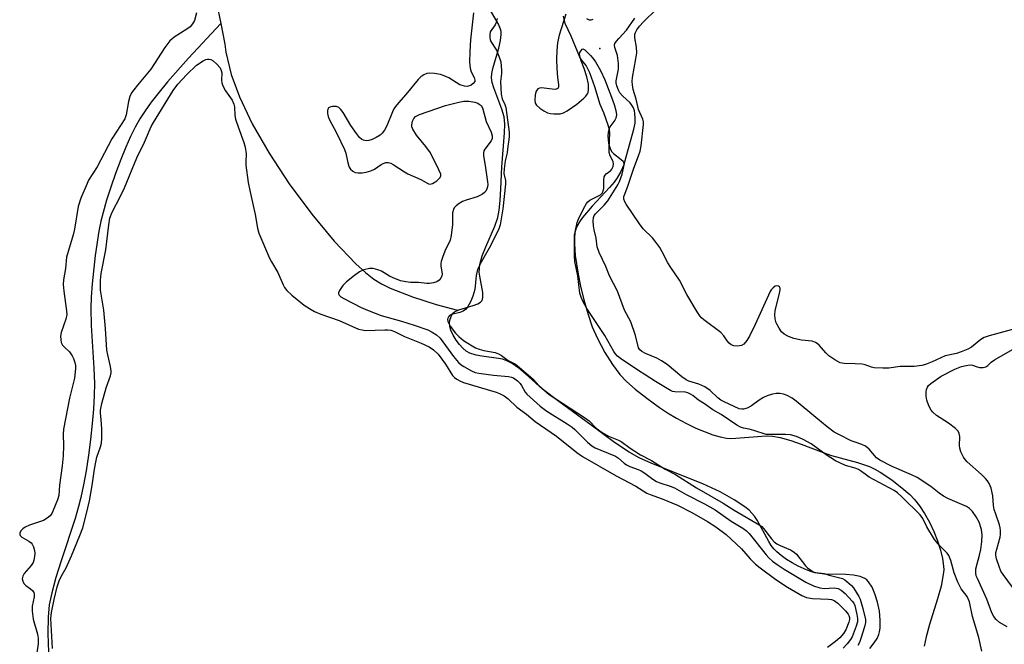
# Model space of a CAD drawing. Units: inches. Extents: x 1303761 to 1309762, y 509449 to 513450.
# Drawn here: x 1305238 to 1305522, y 512394 to 512574 of the extents above; entities that cross this region are included whole.
import ezdxf

# ---------------------------------------------------------------- set-up
doc = ezdxf.new("R2010")
doc.units = ezdxf.units.IN
doc.header["$MEASUREMENT"] = 0
for name, color, linetype in [('ELEV-Spot Elevation', 7, 'Continuous'), ('HYDRO-Single Line Stream', 4, 'Continuous'), ('HYDRO-Stream Poly Centerlines', 142, 'Continuous'), ('HYDRO-Water Body', 4, 'Continuous'), ('Undefined', 1, 'Continuous')]:
    doc.layers.add(name, color=color, linetype=linetype)

msp = doc.modelspace()

# ---------------------------------------------------------------- linework, layer by layer
at = {"layer": 'ELEV-Spot Elevation'}
msp.add_point((1305405.3, 512566, 275.91), dxfattribs=at)
at = {"layer": 'HYDRO-Single Line Stream'}
for points in [[(1305294.63, 512579.21), (1305295.8, 512573.22)], [(1305295.8, 512573.22), (1305286.48, 512563.23), (1305280.45, 512556.4), (1305277.99, 512553.42), (1305275.76, 512550.54), (1305273.98, 512548.05), (1305272.44, 512545.66), (1305271.13, 512543.32), (1305269.79, 512540.57), (1305268.43, 512537.52), (1305266.97, 512533.93), (1305265.44, 512529.91), (1305264.05, 512525.94), (1305262.85, 512522.2), (1305261.81, 512518.63), (1305261.2, 512516.09), (1305260.63, 512513.23), (1305259.56, 512506.2), (1305258.7, 512498.03), (1305258.43, 512494.15), (1305258.31, 512491.02), (1305258.41, 512486.02), (1305259.16, 512473.68), (1305259.32, 512469.19), (1305259.26, 512465.72), (1305259.05, 512461.85), (1305258.71, 512457.71), (1305258.22, 512453.09), (1305257.62, 512448.48), (1305256.94, 512444.04), (1305256.21, 512439.93), (1305255.44, 512436.32), (1305254.77, 512433.72), (1305253.73, 512430.26), (1305249.69, 512418.03), (1305248.19, 512413.21), (1305246.98, 512408.73), (1305246.3, 512405.28), (1305245.96, 512401.68), (1305245.89, 512396.99), (1305246.06, 512391.56)], [(1305295.8, 512573.22), (1305296.97, 512567.23), (1305297.31, 512564.97), (1305298.84, 512558.47), (1305301.2, 512552.02), (1305304.93, 512544.28), (1305309.8, 512535.81), (1305315.61, 512526.96), (1305322.09, 512518.18), (1305328.61, 512510.32), (1305334.8, 512503.85), (1305337.64, 512501.29), (1305340.06, 512499.39), (1305342.22, 512498.03), (1305344.72, 512496.75), (1305351.21, 512494.23), (1305358.06, 512492.1), (1305364.16, 512490.37)]]:
    msp.add_lwpolyline(points, dxfattribs=at)
at = {"layer": 'HYDRO-Stream Poly Centerlines'}
for points in [[(1305483.33, 512392.65), (1305484.55, 512394.27), (1305485.39, 512395.58), (1305485.93, 512396.72), (1305486.12, 512397.44), (1305486.28, 512398.56), (1305486.31, 512400.85), (1305486.05, 512403.4), (1305485.53, 512406.02), (1305484.76, 512408.5), (1305483.93, 512410.38), (1305482.96, 512411.89), (1305482.42, 512412.46), (1305481.85, 512412.9), (1305480.54, 512413.47), (1305478.59, 512413.85), (1305476.33, 512414.02), (1305470.24, 512414.17), (1305468.75, 512414.31), (1305467.45, 512414.55), (1305465.97, 512415.01), (1305464.33, 512415.66), (1305462.61, 512416.47), (1305460.88, 512417.4), (1305459.23, 512418.42), (1305457.71, 512419.49), (1305456.41, 512420.58), (1305455.58, 512421.45), (1305454.84, 512422.44), (1305454.1, 512423.62), (1305450.72, 512429.71), (1305449.97, 512430.86), (1305449.23, 512431.8), (1305448.41, 512432.61), (1305447.16, 512433.62), (1305444.12, 512435.64), (1305440.04, 512437.88), (1305435.1, 512440.21), (1305420.35, 512446.12), (1305416.67, 512447.79), (1305413.81, 512449.34), (1305409.53, 512452.22), (1305402.8, 512457.2), (1305393.46, 512464.05), (1305388.78, 512467.63), (1305383.85, 512472.01), (1305381.92, 512473.61), (1305380.02, 512474.97), (1305378.24, 512475.91), (1305377.22, 512476.23), (1305376.03, 512476.47), (1305371.22, 512477.12), (1305369.55, 512477.42), (1305367.8, 512477.95), (1305366.67, 512478.57), (1305365.76, 512479.39), (1305364.78, 512480.49), (1305363.81, 512481.78), (1305362.95, 512483.18), (1305362.29, 512484.62), (1305361.98, 512485.67), (1305361.86, 512486.67), (1305361.98, 512487.57), (1305362.34, 512488.56), (1305362.79, 512489.44), (1305363.37, 512489.97), (1305364.54, 512490.56), (1305368.72, 512491.79), (1305370.06, 512492.27), (1305370.83, 512492.69), (1305371.31, 512493.2), (1305371.55, 512494.05), (1305371.5, 512495.49), (1305370.62, 512500.26), (1305370.48, 512501.38), (1305370.51, 512502.46), (1305370.68, 512503.62), (1305371.37, 512506.09), (1305372.38, 512508.69), (1305375, 512514.71), (1305375.82, 512517.17), (1305376.23, 512519.3), (1305376.53, 512522.09), (1305376.73, 512525.43), (1305376.96, 512531.78), (1305377.82, 512541.7), (1305377.84, 512544.16), (1305377.64, 512546.28), (1305376.99, 512548.53), (1305374.69, 512554.7), (1305374.26, 512556.2), (1305374.06, 512557.54), (1305374.12, 512558.81), (1305374.39, 512560.25), (1305376.1, 512566.11), (1305376.63, 512568.35), (1305376.82, 512570.11), (1305376.78, 512570.91), (1305376.65, 512571.64), (1305376.04, 512573.05), (1305373.62, 512577.21)], [(1305395.45, 512575.99), (1305393.61, 512569.86), (1305393.09, 512567.65), (1305392.86, 512565.46), (1305392.79, 512562.88), (1305392.87, 512560.25), (1305393.11, 512557.64), (1305393.36, 512555.63), (1305393.36, 512555), (1305393.27, 512554.56), (1305392.99, 512554.32), (1305392.51, 512554.22), (1305391.52, 512554.26), (1305388.45, 512554.62), (1305387.85, 512554.57), (1305387.42, 512554.39), (1305386.96, 512553.72), (1305386.67, 512552.67), (1305386.54, 512551.14), (1305386.66, 512550.23), (1305386.99, 512549.63), (1305387.94, 512548.75), (1305389.12, 512547.99), (1305390.2, 512547.47), (1305391.03, 512547.25), (1305392.03, 512547.13), (1305393.9, 512547.17), (1305394.83, 512547.46), (1305395.85, 512547.99), (1305398.66, 512549.95), (1305400.69, 512551.64), (1305401.3, 512552.29), (1305401.74, 512552.88), (1305401.93, 512553.33), (1305402.07, 512554.14), (1305402, 512555.76), (1305401.57, 512557.85), (1305400.8, 512560.27), (1305399.91, 512562.45), (1305399.59, 512563.46), (1305399.47, 512564.38), (1305399.56, 512564.89), (1305400.17, 512565.81), (1305400.4, 512565.89), (1305401.02, 512565.6), (1305402.64, 512563.97), (1305403.28, 512563.24), (1305404.09, 512562.14), (1305405.51, 512559.65), (1305406.72, 512556.95), (1305408.66, 512551.97), (1305409.44, 512549.87), (1305409.92, 512548.15), (1305410.1, 512546.87), (1305409.97, 512545.86), (1305409.65, 512545.3), (1305408.21, 512543.4), (1305407.9, 512542.64), (1305407.72, 512541.74), (1305407.65, 512540.73), (1305407.69, 512539.69), (1305407.83, 512538.65), (1305408.06, 512537.68), (1305408.38, 512536.84), (1305408.77, 512536.17), (1305409.29, 512535.64), (1305411.52, 512533.98), (1305412.04, 512533.44), (1305412.18, 512533.18), (1305412.2, 512532.44), (1305411.89, 512531.51), (1305411.37, 512530.49), (1305410.28, 512528.67), (1305409.44, 512527.44), (1305408.12, 512525.83), (1305403.07, 512520.48), (1305400.35, 512517.22), (1305399.41, 512515.92), (1305398.72, 512514.74), (1305398.37, 512513.8), (1305398.13, 512512.73), (1305397.98, 512511.24), (1305397.97, 512509.63), (1305398.23, 512506.25), (1305399.02, 512500.83), (1305399.68, 512497.37), (1305400.66, 512493.42), (1305401.9, 512489.17), (1305403.14, 512485.56), (1305404.61, 512482.27), (1305406.78, 512478.23), (1305408.98, 512474.67), (1305411.08, 512471.8), (1305413.01, 512469.77), (1305415.49, 512467.61), (1305418.86, 512464.96), (1305422.55, 512462.28), (1305424.81, 512460.78), (1305427.45, 512459.21), (1305430.35, 512457.66), (1305433.02, 512456.36), (1305435.69, 512455.22), (1305437.93, 512454.41), (1305440.03, 512453.8), (1305441.93, 512453.45), (1305443.17, 512453.38), (1305444.6, 512453.4), (1305452.06, 512454), (1305453.85, 512454.07), (1305455.15, 512454.02), (1305457.36, 512453.66), (1305460.48, 512452.78), (1305463.45, 512451.73), (1305469.8, 512449.28), (1305472.2, 512448.46), (1305479.76, 512446.38), (1305483.25, 512445.21), (1305484.72, 512444.52), (1305486.3, 512443.63), (1305489.63, 512441.4), (1305493.14, 512438.62), (1305494.82, 512437.12), (1305496.22, 512435.71), (1305497.68, 512433.91), (1305499.12, 512431.69), (1305500.49, 512429.19), (1305501.74, 512426.51), (1305502.83, 512423.78), (1305503.7, 512421.11), (1305504.31, 512418.62), (1305504.62, 512416.43), (1305504.63, 512415.43), (1305504.51, 512414.05), (1305503.87, 512410.64), (1305502.87, 512406.99), (1305500.55, 512399.55), (1305499.58, 512396), (1305498.95, 512393.29)]]:
    msp.add_lwpolyline(points, dxfattribs=at)
at = {"layer": 'HYDRO-Water Body'}
for points in [[(1305483.33, 512392.65, 0), (1305484.55, 512394.27, 0), (1305485.39, 512395.58, 0), (1305485.93, 512396.72, 0), (1305486.12, 512397.44, 0), (1305486.28, 512398.56, 0), (1305486.31, 512400.85, 0), (1305486.05, 512403.4, 0), (1305485.53, 512406.02, 0), (1305484.76, 512408.5, 0), (1305483.93, 512410.38, 0), (1305482.96, 512411.89, 0), (1305482.42, 512412.46, 0), (1305481.85, 512412.9, 0), (1305480.54, 512413.47, 0), (1305478.59, 512413.85, 0), (1305476.33, 512414.02, 0), (1305470.24, 512414.17, 0), (1305468.75, 512414.31, 0), (1305467.45, 512414.55, 0), (1305465.97, 512415.01, 0), (1305464.33, 512415.66, 0), (1305462.61, 512416.47, 0), (1305460.88, 512417.4, 0), (1305459.23, 512418.42, 0), (1305457.71, 512419.49, 0), (1305456.41, 512420.58, 0), (1305455.58, 512421.45, 0), (1305454.84, 512422.44, 0), (1305454.1, 512423.62, 0), (1305450.72, 512429.71, 0), (1305449.97, 512430.86, 0), (1305449.23, 512431.8, 0), (1305448.41, 512432.61, 0), (1305447.16, 512433.62, 0), (1305444.12, 512435.64, 0), (1305440.04, 512437.88, 0), (1305435.1, 512440.21, 0), (1305420.35, 512446.12, 0), (1305416.67, 512447.79, 0), (1305413.81, 512449.34, 0), (1305409.53, 512452.22, 0), (1305402.8, 512457.2, 0), (1305393.46, 512464.05, 0), (1305388.78, 512467.63, 0), (1305383.85, 512472.01, 0), (1305381.92, 512473.61, 0), (1305380.02, 512474.97, 0), (1305378.24, 512475.91, 0), (1305377.22, 512476.23, 0), (1305376.03, 512476.47, 0), (1305371.22, 512477.12, 0), (1305369.55, 512477.42, 0), (1305367.8, 512477.95, 0), (1305366.67, 512478.57, 0), (1305365.76, 512479.39, 0), (1305364.78, 512480.49, 0), (1305363.81, 512481.78, 0), (1305362.95, 512483.18, 0), (1305362.29, 512484.62, 0), (1305361.98, 512485.67, 0), (1305361.86, 512486.67, 0), (1305361.98, 512487.57, 0), (1305362.34, 512488.56, 0), (1305362.79, 512489.44, 0), (1305363.37, 512489.97, 0), (1305364.54, 512490.56, 0), (1305368.72, 512491.79, 0), (1305370.06, 512492.27, 0), (1305370.83, 512492.69, 0), (1305371.31, 512493.2, 0), (1305371.55, 512494.05, 0), (1305371.5, 512495.49, 0), (1305370.62, 512500.26, 0), (1305370.48, 512501.38, 0), (1305370.51, 512502.46, 0), (1305370.68, 512503.62, 0), (1305371.37, 512506.09, 0), (1305372.38, 512508.69, 0), (1305375, 512514.71, 0), (1305375.82, 512517.17, 0), (1305376.23, 512519.3, 0), (1305376.53, 512522.09, 0), (1305376.73, 512525.43, 0), (1305376.96, 512531.78, 0), (1305377.82, 512541.7, 0), (1305377.84, 512544.16, 0), (1305377.64, 512546.28, 0), (1305376.99, 512548.53, 0), (1305374.69, 512554.7, 0), (1305374.26, 512556.2, 0), (1305374.06, 512557.54, 0), (1305374.12, 512558.81, 0), (1305374.39, 512560.25, 0), (1305376.1, 512566.11, 0), (1305376.63, 512568.35, 0), (1305376.82, 512570.11, 0), (1305376.78, 512570.91, 0), (1305376.65, 512571.64, 0), (1305376.04, 512573.05, 0), (1305373.62, 512577.21, 0)], [(1305395.45, 512575.99, 0), (1305393.61, 512569.86, 0), (1305393.09, 512567.65, 0), (1305392.86, 512565.46, 0), (1305392.79, 512562.88, 0), (1305392.87, 512560.25, 0), (1305393.11, 512557.64, 0), (1305393.36, 512555.63, 0), (1305393.36, 512555, 0), (1305393.27, 512554.56, 0), (1305392.99, 512554.32, 0), (1305392.51, 512554.22, 0), (1305391.52, 512554.26, 0), (1305388.45, 512554.62, 0), (1305387.85, 512554.57, 0), (1305387.42, 512554.39, 0), (1305386.96, 512553.72, 0), (1305386.67, 512552.67, 0), (1305386.54, 512551.14, 0), (1305386.66, 512550.23, 0), (1305386.99, 512549.63, 0), (1305387.94, 512548.75, 0), (1305389.12, 512547.99, 0), (1305390.2, 512547.47, 0), (1305391.03, 512547.25, 0), (1305392.03, 512547.13, 0), (1305393.9, 512547.17, 0), (1305394.83, 512547.46, 0), (1305395.85, 512547.99, 0), (1305398.66, 512549.95, 0), (1305400.69, 512551.64, 0), (1305401.3, 512552.29, 0), (1305401.74, 512552.88, 0), (1305401.93, 512553.33, 0), (1305402.07, 512554.14, 0), (1305402, 512555.76, 0), (1305401.57, 512557.85, 0), (1305400.8, 512560.27, 0), (1305399.91, 512562.45, 0), (1305399.59, 512563.46, 0), (1305399.47, 512564.38, 0), (1305399.56, 512564.89, 0), (1305400.17, 512565.81, 0), (1305400.4, 512565.89, 0), (1305401.02, 512565.6, 0), (1305402.64, 512563.97, 0), (1305403.28, 512563.24, 0), (1305404.09, 512562.14, 0), (1305405.51, 512559.65, 0), (1305406.72, 512556.95, 0), (1305408.66, 512551.97, 0), (1305409.44, 512549.87, 0), (1305409.92, 512548.15, 0), (1305410.1, 512546.87, 0), (1305409.97, 512545.86, 0), (1305409.65, 512545.3, 0), (1305408.21, 512543.4, 0), (1305407.9, 512542.64, 0), (1305407.72, 512541.74, 0), (1305407.65, 512540.73, 0), (1305407.69, 512539.69, 0), (1305407.83, 512538.65, 0), (1305408.06, 512537.68, 0), (1305408.38, 512536.84, 0), (1305408.77, 512536.17, 0), (1305409.29, 512535.64, 0), (1305411.52, 512533.98, 0), (1305412.04, 512533.44, 0), (1305412.18, 512533.18, 0), (1305412.2, 512532.44, 0), (1305411.89, 512531.51, 0), (1305411.37, 512530.49, 0), (1305410.28, 512528.67, 0), (1305409.44, 512527.44, 0), (1305408.12, 512525.83, 0), (1305403.07, 512520.48, 0), (1305400.35, 512517.22, 0), (1305399.41, 512515.92, 0), (1305398.72, 512514.74, 0), (1305398.37, 512513.8, 0), (1305398.13, 512512.73, 0), (1305397.98, 512511.24, 0), (1305397.97, 512509.63, 0), (1305398.23, 512506.25, 0), (1305399.02, 512500.83, 0), (1305399.68, 512497.37, 0), (1305400.66, 512493.42, 0), (1305401.9, 512489.17, 0), (1305403.14, 512485.56, 0), (1305404.61, 512482.27, 0), (1305406.78, 512478.23, 0), (1305408.98, 512474.67, 0), (1305411.08, 512471.8, 0), (1305413.01, 512469.77, 0), (1305415.49, 512467.61, 0), (1305418.86, 512464.96, 0), (1305422.55, 512462.28, 0), (1305424.81, 512460.78, 0), (1305427.45, 512459.21, 0), (1305430.35, 512457.66, 0), (1305433.02, 512456.36, 0), (1305435.69, 512455.22, 0), (1305437.93, 512454.41, 0), (1305440.03, 512453.8, 0), (1305441.93, 512453.45, 0), (1305443.17, 512453.38, 0), (1305444.6, 512453.4, 0), (1305452.06, 512454, 0), (1305453.85, 512454.07, 0), (1305455.15, 512454.02, 0), (1305457.36, 512453.66, 0), (1305460.48, 512452.78, 0), (1305463.45, 512451.73, 0), (1305469.8, 512449.28, 0), (1305472.2, 512448.46, 0), (1305479.76, 512446.38, 0), (1305483.25, 512445.21, 0), (1305484.72, 512444.52, 0), (1305486.3, 512443.63, 0), (1305489.63, 512441.4, 0), (1305493.14, 512438.62, 0), (1305494.82, 512437.12, 0), (1305496.22, 512435.71, 0), (1305497.68, 512433.91, 0), (1305499.12, 512431.69, 0), (1305500.49, 512429.19, 0), (1305501.74, 512426.51, 0), (1305502.83, 512423.78, 0), (1305503.7, 512421.11, 0), (1305504.31, 512418.62, 0), (1305504.62, 512416.43, 0), (1305504.63, 512415.43, 0), (1305504.51, 512414.05, 0), (1305503.87, 512410.64, 0), (1305502.87, 512406.99, 0), (1305500.55, 512399.55, 0), (1305499.58, 512396, 0), (1305498.95, 512393.29, 0)]]:
    msp.add_polyline3d(points, dxfattribs=at)
at = {"layer": 'Undefined'}
for points, elevation in [([(1305288.77, 512576.3), (1305288.24, 512574.14), (1305287.7, 512573.12), (1305286.96, 512572.25), (1305286.04, 512571.57), (1305282.37, 512569.28), (1305281.69, 512568.76), (1305281.12, 512568.19), (1305279.69, 512566.28), (1305275.64, 512560.05), (1305271.76, 512555.46), (1305270.71, 512554.11), (1305270.08, 512553.18), (1305269.6, 512552.13), (1305269.14, 512550.75), (1305268.49, 512546.82), (1305268.1, 512545.67), (1305264.4, 512539.95), (1305260.13, 512531.86), (1305257.65, 512527.95), (1305257.19, 512527.02), (1305255.37, 512522.75), (1305254.65, 512520.35), (1305253.56, 512513.84), (1305253.22, 512512.2), (1305251.27, 512505.7), (1305250.94, 512502.5), (1305250.41, 512499.15), (1305250.32, 512497.88), (1305250.47, 512495.88), (1305251.27, 512490.22), (1305251.32, 512489.14), (1305251.02, 512487.81), (1305249.69, 512484), (1305249.55, 512482.91), (1305249.58, 512481.83), (1305249.71, 512481.05), (1305250.08, 512480.33), (1305250.64, 512479.68), (1305252.09, 512478.33), (1305252.9, 512477.21), (1305253.27, 512476.41), (1305253.64, 512475.29), (1305253.83, 512474.43), (1305253.87, 512473.56), (1305253.55, 512470.78), (1305252.14, 512465), (1305250.4, 512455.99), (1305250.31, 512454.63), (1305250.38, 512451.23), (1305250.28, 512448.36), (1305249.98, 512445.46), (1305249.24, 512439.87), (1305249, 512436.88), (1305248.67, 512435.6), (1305247.36, 512432.31), (1305247.03, 512431.67), (1305246.51, 512431.01), (1305245.63, 512430.27), (1305244.6, 512429.69), (1305240.55, 512428.32), (1305239.31, 512427.68), (1305238.64, 512427.2), (1305238.11, 512426.64), (1305237.81, 512426.03), (1305237.74, 512425.63), (1305237.85, 512425.26), (1305238.33, 512424.8), (1305240.41, 512423.66), (1305241.03, 512423.18), (1305241.37, 512422.77), (1305241.77, 512422.06), (1305242.06, 512420.97), (1305242.1, 512420.12), (1305242.04, 512419.28), (1305241.85, 512418.18), (1305241.62, 512417.46), (1305241.1, 512416.62), (1305239.06, 512414.29), (1305238.66, 512413.55), (1305238.5, 512412.8), (1305238.61, 512412.11), (1305238.91, 512411.47), (1305239.48, 512410.9), (1305240.85, 512409.91), (1305241.41, 512409.4), (1305241.81, 512408.85), (1305241.94, 512408.4), (1305241.91, 512407.59), (1305241.37, 512404.85), (1305241.36, 512403.46), (1305241.67, 512401.15), (1305242.85, 512396.84), (1305243.07, 512395.68), (1305243.04, 512394.03), (1305242.67, 512391.4)], 280), ([(1305368.86, 512576.34), (1305368, 512568.55), (1305367.72, 512565.12), (1305367.67, 512562.04), (1305367.82, 512560.32), (1305368.16, 512559.27), (1305369.05, 512557.65), (1305369.23, 512556.92), (1305369.17, 512556.47), (1305368.75, 512555.88), (1305368.1, 512555.41), (1305367.61, 512555.19), (1305367.08, 512555.08), (1305366.23, 512555.14), (1305364.83, 512555.56), (1305361.66, 512557.52), (1305360.37, 512558.11), (1305359.3, 512558.48), (1305357.58, 512558.82), (1305356.15, 512558.94), (1305355.38, 512558.83), (1305354.44, 512558.45), (1305353.62, 512557.83), (1305352.86, 512557.07), (1305349.29, 512552.69), (1305347.17, 512550.34), (1305346.31, 512549.25), (1305345.85, 512548.56), (1305345.47, 512547.77), (1305343.81, 512543.65), (1305343.13, 512542.45), (1305342.48, 512541.57), (1305341.88, 512541.02), (1305340.71, 512540.29), (1305339.53, 512539.74), (1305338.57, 512539.44), (1305337.82, 512539.38), (1305337.02, 512539.53), (1305336.53, 512539.76), (1305335.92, 512540.3), (1305335.05, 512541.42), (1305333.39, 512543.79), (1305331.15, 512547.56), (1305330.47, 512548.42), (1305329.9, 512548.93), (1305329.22, 512549.25), (1305328.11, 512549.27), (1305327.58, 512549.17), (1305327.12, 512548.97), (1305326.95, 512548.83), (1305326.75, 512548.45), (1305326.66, 512547.98), (1305326.68, 512547.2), (1305326.85, 512546.39), (1305327.1, 512545.64), (1305329.34, 512541.51), (1305331.58, 512536.84), (1305331.96, 512535.76), (1305332.51, 512532.99), (1305332.92, 512531.74), (1305333.32, 512531.14), (1305333.93, 512530.6), (1305334.64, 512530.22), (1305335.48, 512530.07), (1305336.65, 512530.11), (1305337.78, 512530.33), (1305339.17, 512530.71), (1305340.23, 512531.13), (1305342.13, 512532.48), (1305342.75, 512532.81), (1305343.48, 512533.04), (1305344.21, 512533.05), (1305344.92, 512532.88), (1305345.65, 512532.54), (1305348.89, 512530.37), (1305349.87, 512529.79), (1305353.6, 512528.17), (1305355.84, 512526.91)], 278), ([(1305525.2, 512485.01), (1305517.74, 512482.97), (1305516.34, 512482.51), (1305515.34, 512481.96), (1305512.62, 512479.73), (1305511.58, 512479.17), (1305509.65, 512478.34), (1305508.3, 512477.89), (1305505.02, 512477.19), (1305501.28, 512475.48), (1305499.39, 512474.74), (1305498.3, 512474.42), (1305496.15, 512474.15), (1305492.09, 512474.18), (1305488.74, 512473.68), (1305487.06, 512473.62), (1305484.53, 512473.79), (1305483.74, 512473.99), (1305481.94, 512474.61), (1305481.1, 512474.78), (1305479.05, 512474.94), (1305475.84, 512475.02), (1305474.73, 512475.23), (1305473.16, 512476.03), (1305471.44, 512477.2), (1305470.55, 512478.08), (1305468.67, 512480.26), (1305468.05, 512480.83), (1305467.6, 512481.11), (1305466.61, 512481.47), (1305463.6, 512481.78), (1305461.37, 512482.2), (1305459.77, 512482.78), (1305458.54, 512483.44), (1305457.74, 512484.19), (1305457.08, 512485.17), (1305456.28, 512486.78), (1305455.97, 512487.89), (1305455.89, 512489.03), (1305455.99, 512490.18), (1305457.21, 512495.29), (1305457.38, 512496.28), (1305457.37, 512496.75), (1305457.21, 512497.15), (1305456.92, 512497.37), (1305456.35, 512497.48), (1305455.94, 512497.36), (1305455.34, 512496.91), (1305454.82, 512496.28), (1305454.5, 512495.77), (1305450.15, 512486.24), (1305448.51, 512482.91), (1305447.76, 512481.69), (1305446.86, 512480.63), (1305446.19, 512480.22), (1305445.12, 512480.05), (1305444.02, 512480.11), (1305443.27, 512480.37), (1305442.64, 512480.88), (1305442.1, 512481.51), (1305441.13, 512482.99), (1305440.22, 512483.95), (1305435.36, 512487.61), (1305434.71, 512488.18), (1305434.17, 512488.78), (1305433.43, 512489.89), (1305430.48, 512494.92), (1305428.31, 512499.06), (1305425.8, 512502.72), (1305424.93, 512504.11), (1305423.32, 512507.29), (1305422.6, 512508.48), (1305421.5, 512510.07), (1305420.55, 512511.28), (1305417.83, 512513.96), (1305416.73, 512515.32), (1305412.89, 512521.01), (1305412.49, 512521.74), (1305412.24, 512522.49), (1305412.28, 512523.22), (1305412.49, 512523.96), (1305413.49, 512526.53), (1305415.11, 512531.42), (1305416.47, 512535.02), (1305416.92, 512536.38), (1305417.22, 512537.91), (1305417.93, 512544.08), (1305417.92, 512544.86), (1305417.77, 512545.61), (1305416.52, 512548.38), (1305415.83, 512551.34), (1305414.96, 512554.15), (1305414.7, 512555.5), (1305414.67, 512556.49), (1305414.78, 512557.6), (1305415.74, 512563.01), (1305415.96, 512564.81), (1305415.88, 512566.37), (1305415.41, 512569.11), (1305415.45, 512570.13), (1305415.61, 512570.66), (1305416, 512571.41), (1305416.8, 512572.49), (1305417.92, 512573.68), (1305421.72, 512577.37)], 280), ([(1305375.65, 512574.72), (1305375.41, 512573.56), (1305375.08, 512572.87), (1305374.07, 512571.52), (1305373.68, 512570.81), (1305373.52, 512570), (1305373.54, 512569.16), (1305373.64, 512568.6), (1305373.84, 512568.09), (1305375.49, 512565.57), (1305376.45, 512563.02), (1305376.68, 512562.17), (1305376.92, 512559.68), (1305376.89, 512558.79), (1305376.58, 512556.49), (1305376.81, 512552.84), (1305377.07, 512551.49), (1305377.85, 512549.88), (1305378.14, 512548.99), (1305379.09, 512541.88), (1305379.12, 512540.48), (1305378.67, 512536.92), (1305378.5, 512535.85), (1305377.94, 512533.57), (1305377.65, 512531.26), (1305377.62, 512529.92), (1305378.02, 512527.88), (1305378.07, 512526.78), (1305377.28, 512519.65), (1305376.5, 512515.12), (1305376.06, 512513.67), (1305373.33, 512508.31), (1305370.99, 512504.31), (1305370.01, 512502.12), (1305369.63, 512500.44), (1305369.23, 512496.34), (1305368.67, 512494.42), (1305368.08, 512492.97), (1305367.06, 512491.3), (1305366.51, 512490.65), (1305365.87, 512490.12), (1305364.85, 512489.71), (1305362.49, 512489.18), (1305361.89, 512488.87), (1305361.59, 512488.53), (1305361.38, 512488.13), (1305361.29, 512487.71), (1305361.36, 512487.24), (1305361.68, 512486.52), (1305362.11, 512485.81), (1305363.61, 512483.81), (1305364.54, 512482.78), (1305365.95, 512481.65), (1305367.91, 512480.36), (1305369.39, 512479.58), (1305370.45, 512479.13), (1305371.76, 512478.76), (1305375.11, 512478.16), (1305376.08, 512477.84), (1305376.86, 512477.35), (1305378.84, 512475.83), (1305380.94, 512474.77), (1305382.15, 512473.84), (1305385.3, 512471.15), (1305386.12, 512470.37), (1305387.67, 512468.67), (1305390.72, 512466.04), (1305392.27, 512464.95), (1305401.21, 512459.23), (1305402.19, 512458.42), (1305404.26, 512456.31), (1305405.98, 512455.07), (1305407.84, 512453.97), (1305410.7, 512452.89), (1305411.51, 512452.5), (1305414.1, 512450.57), (1305417.1, 512448.62), (1305420.25, 512447.01), (1305424.21, 512444.44), (1305427.14, 512442.92), (1305433.19, 512439.08), (1305440.94, 512434.63), (1305444.14, 512432.63), (1305451.48, 512428.34), (1305452.07, 512427.9), (1305452.59, 512427.37), (1305454.91, 512424.33), (1305455.69, 512423.49), (1305456.45, 512422.94), (1305457.42, 512422.39), (1305460.41, 512421.15), (1305461.48, 512420.52), (1305462.12, 512419.88), (1305464.68, 512416.56), (1305465.29, 512415.96), (1305466.21, 512415.27), (1305466.97, 512414.85), (1305467.66, 512414.6), (1305470.11, 512414.28), (1305471.59, 512413.82), (1305475.36, 512412.87), (1305476.04, 512412.5), (1305476.65, 512412.04), (1305477.96, 512410.86), (1305478.55, 512410.19), (1305480.11, 512407.69), (1305480.48, 512406.95), (1305480.74, 512406.2), (1305481.3, 512404.18), (1305482.02, 512401.02), (1305482.02, 512400.14), (1305481.77, 512398.92), (1305480.73, 512395.51), (1305480.3, 512394.35), (1305479.82, 512393.49)], 276), ([(1305515.63, 512391.84), (1305514.77, 512395.83), (1305513, 512401.9), (1305512.07, 512406.11), (1305511.38, 512407.66), (1305509.71, 512409.93), (1305508.7, 512411.85), (1305507.65, 512414.49), (1305506.72, 512418.09), (1305506.1, 512419.56), (1305505.59, 512420.25), (1305503.45, 512422.39), (1305501.99, 512424.17), (1305499.8, 512427.77), (1305498.6, 512430.26), (1305497.85, 512431.28), (1305492.63, 512436.41), (1305491.26, 512437.63), (1305490.36, 512438.31), (1305483.11, 512442.18), (1305482.3, 512442.7), (1305480.91, 512443.81), (1305480.02, 512444.33), (1305479.07, 512444.74), (1305476.24, 512445.56), (1305473.34, 512446.91), (1305470.66, 512448.61), (1305466.31, 512451.75), (1305464.03, 512453.06), (1305462.12, 512453.88), (1305460.4, 512454.36), (1305458.94, 512454.46), (1305453.34, 512454.53), (1305449.8, 512455.68), (1305448.45, 512456.02), (1305446.83, 512456.31), (1305445.96, 512456.6), (1305444.86, 512457.19), (1305440.39, 512460.25), (1305437.93, 512461.64), (1305435.53, 512463.39), (1305433.83, 512464.44), (1305432.21, 512465.74), (1305431.49, 512466.19), (1305430.69, 512466.54), (1305430.01, 512466.7), (1305427.01, 512466.82), (1305426.27, 512466.96), (1305425.7, 512467.18), (1305421.4, 512469.79), (1305418.42, 512471.75), (1305416.56, 512472.84), (1305411.26, 512476.47), (1305410.44, 512477.16), (1305409.72, 512477.94), (1305409.34, 512478.49), (1305406.73, 512483.06), (1305401.51, 512490.92), (1305400.42, 512492.97), (1305399.89, 512494.22), (1305399.58, 512495.34), (1305398.98, 512500.36), (1305398.05, 512504.48), (1305397.98, 512506.11), (1305397.95, 512511.07), (1305398.02, 512512.08), (1305398.27, 512513.44), (1305398.8, 512515.73), (1305399.07, 512516.51), (1305400.61, 512519.7), (1305401.47, 512521.24), (1305401.87, 512521.71), (1305402.45, 512522.17), (1305405.47, 512523.77), (1305405.96, 512524.23), (1305406.22, 512524.61), (1305406.49, 512525.54), (1305406.42, 512528.1), (1305406.59, 512528.94), (1305406.88, 512529.47), (1305407.18, 512529.83), (1305408.45, 512530.78), (1305408.82, 512531.18), (1305409.17, 512531.89), (1305409.29, 512532.63), (1305409.17, 512533.35), (1305408.27, 512535), (1305408.01, 512535.95), (1305407.98, 512537.16), (1305408.2, 512541.63), (1305408.11, 512542.52), (1305407.76, 512543.89), (1305406.51, 512547.48), (1305405.43, 512549.88), (1305403.9, 512554.94), (1305402.42, 512558.95), (1305401.37, 512561.07), (1305400.02, 512562.76), (1305399.56, 512563.56), (1305397.04, 512569.58), (1305395.33, 512573.22), (1305394.79, 512575.34)], 276), ([(1305403.25, 512574.39), (1305402.75, 512574.23), (1305402.28, 512574.25), (1305401.58, 512574.58)], 278), ([(1305522.93, 512398.92), (1305520.78, 512400.13), (1305519.76, 512401.04), (1305519.07, 512401.88), (1305518.56, 512402.94), (1305517.14, 512406.95), (1305514.35, 512412.88), (1305514.05, 512413.67), (1305513.91, 512414.51), (1305513.96, 512415.65), (1305514.99, 512419.66), (1305515.32, 512421.28), (1305515.69, 512423.58), (1305515.78, 512425.43), (1305515.53, 512427.08), (1305514.84, 512429.19), (1305514.06, 512430.67), (1305512.95, 512432.27), (1305512.07, 512433.12), (1305511.19, 512433.68), (1305505.82, 512436.02), (1305504.53, 512436.69), (1305503.37, 512437.52), (1305500.94, 512439.5), (1305496.96, 512442.1), (1305495.35, 512442.86), (1305489.77, 512445.23), (1305486.18, 512447.03), (1305485.26, 512447.73), (1305483.08, 512450.26), (1305482.01, 512451.14), (1305480.97, 512451.63), (1305479.02, 512452.26), (1305477.93, 512452.7), (1305474.5, 512454.37), (1305472.97, 512455.2), (1305470.94, 512456.66), (1305467.73, 512459.43), (1305462.05, 512464.12), (1305460.86, 512464.95), (1305459.38, 512465.77), (1305458.35, 512466.19), (1305457.33, 512466.38), (1305456.29, 512466.38), (1305455.2, 512466.16), (1305453.6, 512465.64), (1305452.57, 512465.18), (1305451.34, 512464.41), (1305449.09, 512462.8), (1305447.84, 512462.11), (1305446.78, 512461.78), (1305446.29, 512461.78), (1305445.57, 512461.93), (1305441.22, 512463.89), (1305440.25, 512464.42), (1305439.39, 512465.08), (1305437.22, 512467.17), (1305435.66, 512468.22), (1305433.88, 512469.03), (1305431, 512469.89), (1305430.2, 512470.26), (1305429.03, 512471.11), (1305424.76, 512474.69), (1305423.12, 512475.82), (1305421.74, 512476.5), (1305418.49, 512477.86), (1305417.4, 512478.44), (1305416.86, 512478.94), (1305416.5, 512479.58), (1305415.63, 512483.08), (1305414.24, 512487.02), (1305412.45, 512490.46), (1305410.37, 512495.87), (1305408.13, 512500.31), (1305407, 512503.04), (1305405.1, 512507.07), (1305404.56, 512508.68), (1305404.23, 512511.26), (1305403.64, 512513.65), (1305403.45, 512514.77), (1305403.34, 512516.18), (1305403.47, 512517.21), (1305403.72, 512517.78), (1305404.08, 512518.26), (1305406.54, 512520.73), (1305407.62, 512522), (1305410.51, 512526.63), (1305411.01, 512527.6), (1305411.75, 512529.72), (1305412.66, 512533.68), (1305415.15, 512542.71), (1305415.47, 512544.42), (1305415.52, 512545.81), (1305415.46, 512547.2), (1305415.31, 512548.02), (1305415.01, 512548.89), (1305414.57, 512549.63), (1305414.03, 512550.31), (1305411.86, 512552.31), (1305411.09, 512553.18), (1305410.67, 512553.97), (1305410.22, 512555.27), (1305410.05, 512556.06), (1305410.03, 512556.7), (1305410.66, 512560.04), (1305410.74, 512561.73), (1305410.43, 512563.96), (1305409.61, 512566.28), (1305409.53, 512567), (1305409.68, 512567.45), (1305410.09, 512568.11), (1305410.79, 512568.94), (1305413.04, 512571.3), (1305415.4, 512574.76)], 278), ([(1305247.19, 512392.67), (1305246.76, 512401.33), (1305246.93, 512403.09), (1305247.67, 512406.86), (1305248.57, 512410.46), (1305249.15, 512412.22), (1305249.72, 512413.43), (1305251.14, 512416), (1305252.73, 512419.44), (1305255.14, 512425.33), (1305255.94, 512427.48), (1305256.98, 512431.29), (1305257.86, 512435.31), (1305258.7, 512439.77), (1305259.33, 512444.47), (1305259.69, 512446.5), (1305260.07, 512447.91), (1305261.07, 512450.92), (1305261.34, 512452.03), (1305261.44, 512453.47), (1305261.43, 512456.1), (1305261.31, 512458.77), (1305261.04, 512460.73), (1305261.08, 512461.53), (1305261.47, 512463.43), (1305262.75, 512467.99), (1305263.97, 512471.46), (1305264.13, 512472.28), (1305264.16, 512472.82), (1305263.97, 512474.17), (1305263.19, 512477.49), (1305262.94, 512478.89), (1305262.5, 512485.16), (1305262.02, 512490.39), (1305261.09, 512496.24), (1305261.06, 512499.07), (1305261.28, 512501.05), (1305262.61, 512507.86), (1305263.46, 512515.06), (1305263.82, 512517.02), (1305264.45, 512518.69), (1305266.89, 512523.4), (1305268.02, 512525.79), (1305271.59, 512534.45), (1305273.79, 512539), (1305275.74, 512543.52), (1305276.36, 512544.66), (1305282.1, 512553.84), (1305283.45, 512555.67), (1305286.06, 512558.49), (1305288.84, 512561.17), (1305290.72, 512562.45), (1305291.46, 512562.8), (1305291.96, 512562.94), (1305292.45, 512562.93), (1305292.94, 512562.81), (1305293.64, 512562.43), (1305294.71, 512561.49), (1305295.62, 512560.41), (1305295.95, 512559.7), (1305296.12, 512558.95), (1305296.02, 512556.92), (1305296.14, 512556.1), (1305296.39, 512555.27), (1305297.15, 512553.78), (1305299.13, 512551.07), (1305299.64, 512549.95), (1305299.78, 512549.18), (1305299.88, 512546.64), (1305300.06, 512545.63), (1305300.8, 512543.41), (1305302.53, 512538.88), (1305302.91, 512537.54), (1305303.15, 512535.55), (1305303.05, 512533.15), (1305303.09, 512532.28), (1305303.78, 512527.31), (1305304.2, 512525.03), (1305305.79, 512518.09), (1305306.39, 512514.13), (1305306.79, 512512.7), (1305309.93, 512505.43), (1305310.45, 512504.39), (1305312.33, 512501.28), (1305313.8, 512497.73), (1305314.24, 512497), (1305314.93, 512496.1), (1305316.36, 512494.75), (1305319.95, 512491.86), (1305321.45, 512490.86), (1305322.92, 512490.04), (1305324.75, 512489.23), (1305330.02, 512487.43), (1305335.62, 512484.97), (1305336.63, 512484.69), (1305337.64, 512484.57), (1305343.2, 512484.76), (1305344.07, 512484.74), (1305344.93, 512484.62), (1305345.98, 512484.27), (1305348.9, 512482.82), (1305353.69, 512480.91), (1305356.02, 512479.84), (1305357.29, 512478.97), (1305358.57, 512477.66), (1305360.78, 512474.84), (1305362.79, 512471.58), (1305363.34, 512470.94), (1305363.97, 512470.48), (1305364.89, 512469.97), (1305365.92, 512469.56), (1305375.34, 512466.74), (1305376.37, 512466.33), (1305377.69, 512465.66), (1305378.87, 512464.79), (1305381.38, 512462.4), (1305384.09, 512460.32), (1305386.67, 512458.2), (1305392.76, 512454.03), (1305398.68, 512449.31), (1305400.32, 512448.18), (1305410.06, 512442.51), (1305415.72, 512439.54), (1305418.89, 512437.53), (1305419.83, 512437.13), (1305423.35, 512435.88), (1305427.73, 512434.04), (1305431.91, 512432), (1305436.38, 512429.38), (1305438.83, 512427.83), (1305441.84, 512425.59), (1305446.21, 512421.42), (1305448.77, 512418.53), (1305450.24, 512417.03), (1305451.61, 512415.92), (1305456.1, 512412.59), (1305459.56, 512410.38), (1305463.69, 512408), (1305465.02, 512407.38), (1305466.73, 512407.07), (1305471.4, 512406.95), (1305472.22, 512406.82), (1305472.96, 512406.54), (1305473.42, 512406.28), (1305474.08, 512405.77), (1305476.27, 512403.56), (1305477.06, 512402.57), (1305477.27, 512402.17), (1305477.44, 512401.57), (1305477.44, 512401.03), (1305477.25, 512400.22), (1305476.39, 512398.09), (1305475.73, 512397.03), (1305474.62, 512395.78), (1305473.42, 512394.7), (1305471.09, 512392.94)], 280), ([(1305355.84, 512526.91), (1305356.33, 512526.86), (1305356.94, 512527.03), (1305358.2, 512527.76), (1305358.85, 512528.36), (1305359.18, 512528.77), (1305359.37, 512529.22), (1305359.34, 512529.7), (1305358.84, 512530.98), (1305356.41, 512535.86), (1305355.07, 512537.7), (1305352.37, 512540.99), (1305351.27, 512542.67), (1305351, 512543.43), (1305351, 512543.97), (1305351.24, 512545.05), (1305351.57, 512545.81), (1305352.07, 512546.39), (1305353.24, 512546.95), (1305360.77, 512549.52), (1305364.62, 512550.53), (1305366.03, 512550.78), (1305367.48, 512550.8), (1305369.23, 512550.48), (1305370.05, 512550.2), (1305370.47, 512549.96), (1305371.02, 512549.51), (1305371.4, 512548.88), (1305372.49, 512544.96), (1305373.9, 512541.89), (1305374.21, 512540.77), (1305374.2, 512539.99), (1305373.96, 512539.35), (1305372.07, 512536.93), (1305371.82, 512536.46), (1305371.67, 512535.78), (1305371.71, 512534.98), (1305372.2, 512532.2), (1305372.86, 512527.45), (1305372.92, 512526.7), (1305372.85, 512526.03), (1305372.7, 512525.52), (1305372.35, 512524.82), (1305372.04, 512524.41), (1305371.41, 512523.9), (1305369.88, 512523.16), (1305366.75, 512522.2), (1305365.65, 512521.78), (1305364.71, 512521.21), (1305363.84, 512520.54), (1305363.28, 512519.98), (1305363, 512519.54), (1305362.73, 512518.52), (1305362.78, 512515.21), (1305362.4, 512512.02), (1305362.04, 512510.64), (1305360.57, 512507.51), (1305359.85, 512505.62), (1305359.52, 512504.51), (1305359.43, 512503.94), (1305359.43, 512503.24), (1305359.79, 512500.79), (1305359.7, 512500.29), (1305359.36, 512499.63), (1305358.87, 512499.05), (1305358.25, 512498.62), (1305357.23, 512498.29), (1305356.15, 512498.11), (1305355.33, 512498.09), (1305352.93, 512498.37), (1305350.63, 512498.43), (1305349.3, 512498.57), (1305347.71, 512498.92), (1305345.61, 512499.74), (1305344.6, 512500.23), (1305342.22, 512501.65), (1305341.19, 512502.11), (1305339.84, 512502.46), (1305338.76, 512502.42), (1305337.16, 512502.03), (1305335.88, 512501.49), (1305334.43, 512500.47), (1305332.09, 512498.6), (1305331.09, 512497.52), (1305330.11, 512496.09), (1305329.84, 512495.38), (1305329.83, 512495.16), (1305329.99, 512494.74), (1305330.5, 512494.23), (1305331.33, 512493.75), (1305336.34, 512491.2), (1305338.68, 512490.21), (1305342.18, 512488.9), (1305348, 512487.28), (1305351.73, 512486.05), (1305355.59, 512484.71), (1305356.91, 512484.1), (1305358.11, 512483.26), (1305359.15, 512482.28), (1305363.07, 512477), (1305364.52, 512475.3), (1305365.27, 512474.64), (1305365.99, 512474.14), (1305368.26, 512472.84), (1305369.28, 512472.45), (1305370.38, 512472.2), (1305374.63, 512471.63), (1305378.89, 512471.27), (1305379.75, 512471.1), (1305380.42, 512470.82), (1305381.51, 512470.02), (1305382.26, 512469.26), (1305382.7, 512468.63), (1305383.76, 512466.75), (1305384.27, 512466.1), (1305388.06, 512462.65), (1305389.98, 512461.21), (1305395.89, 512457.59), (1305397.3, 512456.64), (1305398.13, 512455.91), (1305401.79, 512452.23), (1305403.03, 512451.23), (1305404.01, 512450.68), (1305405.63, 512449.95), (1305409.87, 512448.23), (1305410.69, 512447.68), (1305412.34, 512446.21), (1305413, 512445.72), (1305413.95, 512445.22), (1305416.39, 512444.39), (1305417.28, 512443.97), (1305418.32, 512443.29), (1305420.59, 512441.59), (1305421.66, 512440.91), (1305422.64, 512440.49), (1305425.67, 512439.58), (1305426.89, 512439.12), (1305430.26, 512437.14), (1305435.57, 512434.48), (1305438.67, 512432.69), (1305443.28, 512429.49), (1305446.66, 512427.4), (1305447.71, 512426.64), (1305448.44, 512425.85), (1305453.34, 512419.71), (1305454.13, 512418.85), (1305455.2, 512417.9), (1305456.52, 512416.94), (1305458.57, 512415.59), (1305464.84, 512411.86), (1305467.04, 512410.72), (1305468.89, 512410.14), (1305470.07, 512410.01), (1305473.03, 512410.14), (1305474.12, 512410.02), (1305475.03, 512409.51), (1305476.13, 512408.52), (1305478.19, 512406.35), (1305478.63, 512405.73), (1305478.93, 512405.07), (1305479.55, 512402.49), (1305479.75, 512401.35), (1305479.71, 512400.36), (1305479.37, 512399.12), (1305478.2, 512396), (1305477.71, 512395.23), (1305476.71, 512393.99), (1305475.61, 512392.76)], 278), ([(1305524.52, 512410.36), (1305521.79, 512414.02), (1305521.18, 512414.98), (1305520.62, 512416.32), (1305519.89, 512418.57), (1305519.71, 512419.62), (1305519.73, 512420.37), (1305519.95, 512421.4), (1305520.97, 512424.82), (1305521.06, 512425.63), (1305521.04, 512426.71), (1305520.95, 512427.52), (1305520.75, 512428.36), (1305519.65, 512431.45), (1305519.26, 512432.86), (1305519.05, 512434.01), (1305518.81, 512436.77), (1305518.31, 512439.02), (1305517.74, 512440.35), (1305517.28, 512441.11), (1305516.74, 512441.79), (1305515.51, 512442.98), (1305511.39, 512446.63), (1305510.81, 512447.26), (1305510.35, 512447.96), (1305509.6, 512449.46), (1305509.27, 512450.51), (1305509.23, 512451.35), (1305509.32, 512453.92), (1305509.15, 512454.76), (1305508.78, 512455.45), (1305508.02, 512456.21), (1305506.02, 512457.72), (1305502.52, 512460.01), (1305501.51, 512460.92), (1305501.01, 512461.56), (1305500.36, 512462.8), (1305499.76, 512464.39), (1305499.59, 512465.52), (1305499.59, 512466.69), (1305499.71, 512467.53), (1305499.97, 512468.21), (1305500.27, 512468.63), (1305500.88, 512469.2), (1305503.95, 512471.33), (1305507.88, 512473.4), (1305509.76, 512474.11), (1305511.12, 512474.45), (1305512.2, 512474.61), (1305512.96, 512474.54), (1305514.33, 512474.04), (1305515.01, 512473.87), (1305516.05, 512473.85), (1305516.78, 512474.01), (1305517.43, 512474.42), (1305518.39, 512475.37), (1305519.34, 512476.04), (1305526.52, 512480.16)], 280)]:
    msp.add_lwpolyline(points, dxfattribs=dict(at, elevation=elevation))

doc.saveas('drawing.dxf')
